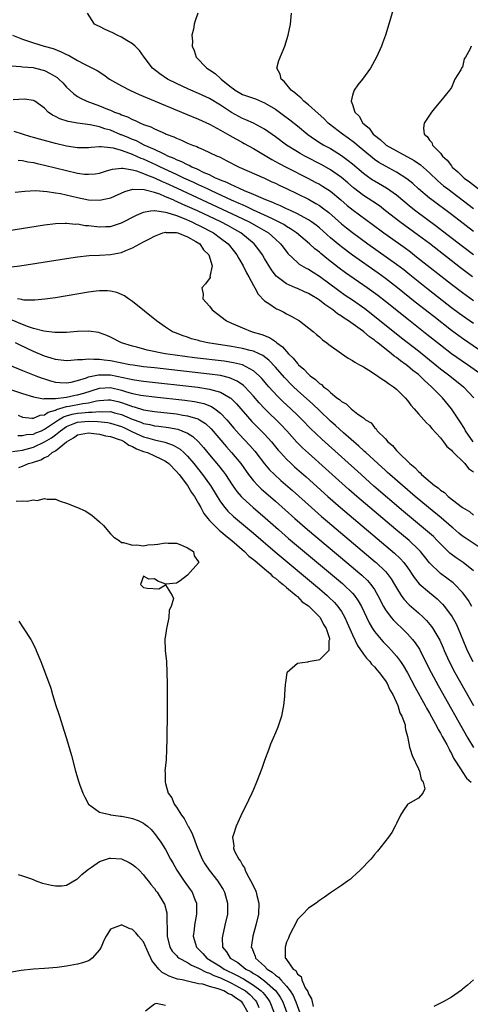
# Model space of a CAD drawing. Units: inches. Extents: x 2625000 to 2628000, y 1494000 to 1497000.
# Drawn here: x 2626518 to 2626600, y 1494855 to 1495034 of the extents above; entities that cross this region are included whole.
import ezdxf

# ---------------------------------------------------------------- set-up
doc = ezdxf.new("R2010")
doc.units = ezdxf.units.IN
doc.header["$MEASUREMENT"] = 0
doc.layers.add('LD26251494_2ft', color=36, linetype='Continuous')

msp = doc.modelspace()

# ---------------------------------------------------------------- linework, layer by layer
at = {"layer": 'LD26251494_2ft'}
for points, elevation in [([(2626586.73, 1495036.73), (2626585.6, 1495033), (2626584.99, 1495031), (2626584.47, 1495029.53), (2626584.3, 1495029), (2626583.39, 1495027), (2626582.28, 1495025), (2626580.86, 1495023), (2626580.01, 1495021.99), (2626579.33, 1495021), (2626579, 1495020.1), (2626578.77, 1495019), (2626579, 1495018.36), (2626579.42, 1495017), (2626580.24, 1495016.24), (2626580.87, 1495015), (2626582.05, 1495014.05), (2626582.77, 1495013), (2626583, 1495012.8), (2626584.04, 1495012.04), (2626585, 1495011.12), (2626585.16, 1495011), (2626587, 1495009.94), (2626590.2, 1495008.2), (2626591.39, 1495007.39), (2626593, 1495005.95), (2626594.51, 1495004.51), (2626595.59, 1495003.59), (2626596.33, 1495003), (2626601, 1494999.47)], 7992), ([(2626600.85, 1494987), (2626598.64, 1494988.64), (2626593, 1494993.07), (2626591, 1494994.56), (2626587.63, 1494997), (2626585.04, 1494999.04), (2626583.91, 1494999.91), (2626582.72, 1495000.72), (2626581, 1495001.82), (2626579.21, 1495003.21), (2626578.14, 1495004.14), (2626577, 1495005.1), (2626575, 1495006.51), (2626573.41, 1495007.41), (2626570.35, 1495009), (2626569.48, 1495009.48), (2626569, 1495009.78), (2626567.03, 1495011), (2626565, 1495012.51), (2626563, 1495013.91), (2626561, 1495014.99), (2626559.62, 1495015.62), (2626559, 1495015.86), (2626557, 1495016.94), (2626555, 1495018.27), (2626553, 1495019.47), (2626551, 1495020.41), (2626549.18, 1495021.18), (2626547, 1495022.2), (2626545.37, 1495023), (2626543.96, 1495023.96), (2626542.64, 1495025), (2626541.09, 1495027), (2626540.24, 1495028.24), (2626539.49, 1495029), (2626539, 1495029.43), (2626537.98, 1495030.02), (2626537, 1495030.65), (2626536.18, 1495031), (2626535.41, 1495031.41), (2626535, 1495031.61), (2626534.05, 1495032.05), (2626533, 1495032.58), (2626532.7, 1495032.7), (2626532.09, 1495033), (2626530.83, 1495035)], 7998), ([(2626550.86, 1495035), (2626550.38, 1495033.62), (2626550.22, 1495033), (2626550.07, 1495032.07), (2626549.76, 1495031), (2626549.91, 1495029.91), (2626549.85, 1495029), (2626550.21, 1495028.21), (2626550.58, 1495027), (2626552.5, 1495025), (2626553, 1495024.7), (2626554.02, 1495024.02), (2626555.06, 1495023.06), (2626555.11, 1495023), (2626557, 1495021.46), (2626557.28, 1495021.28), (2626557.66, 1495021), (2626559, 1495020.23), (2626559.93, 1495019.93), (2626561.39, 1495019.39), (2626563, 1495018.71), (2626565, 1495017.51), (2626566.46, 1495016.46), (2626567.61, 1495015.61), (2626569, 1495014.49), (2626570.91, 1495012.91), (2626572.08, 1495012.08), (2626573.31, 1495011.31), (2626573.82, 1495011), (2626575, 1495010.35), (2626577, 1495009.12), (2626578.21, 1495008.21), (2626579, 1495007.58), (2626581, 1495005.87), (2626581.49, 1495005.49), (2626582.67, 1495004.67), (2626583, 1495004.46), (2626585.19, 1495003.19), (2626587, 1495001.91), (2626589.67, 1494999.67), (2626590.53, 1494999), (2626594.26, 1494996.26), (2626595.4, 1494995.4), (2626599, 1494992.58), (2626601, 1494991.07)], 7996), ([(2626601, 1494995.27), (2626597, 1494998.34), (2626593.43, 1495001), (2626593, 1495001.34), (2626591.04, 1495003), (2626589.98, 1495003.98), (2626588.88, 1495004.88), (2626587, 1495006.04), (2626585, 1495007.13), (2626583.83, 1495007.83), (2626583, 1495008.4), (2626582.66, 1495008.66), (2626579.83, 1495011), (2626579.39, 1495011.39), (2626578.25, 1495012.25), (2626577.17, 1495013), (2626574.82, 1495014.82), (2626574.61, 1495015), (2626573.81, 1495015.81), (2626572.77, 1495016.77), (2626571, 1495018.33), (2626570.14, 1495019), (2626569.61, 1495019.61), (2626569, 1495020.06), (2626568.52, 1495020.52), (2626567.84, 1495021), (2626566.58, 1495022.58), (2626566.01, 1495023), (2626565.88, 1495023.88), (2626565.27, 1495025), (2626565.6, 1495026.4), (2626566.68, 1495029), (2626567.33, 1495031), (2626567.73, 1495033), (2626567.91, 1495035)], 7994), ([(2626517.15, 1495031), (2626519, 1495030.27), (2626521, 1495029.58), (2626522.95, 1495029), (2626524.56, 1495028.56), (2626526, 1495028), (2626527, 1495027.47), (2626527.34, 1495027.34), (2626529, 1495026.41), (2626530.27, 1495025.73), (2626531, 1495025.39), (2626532.55, 1495024.55), (2626533.76, 1495023.76), (2626534.84, 1495023), (2626537, 1495021.8), (2626538.51, 1495021), (2626540.22, 1495020.22), (2626547.88, 1495017), (2626548.66, 1495016.66), (2626551, 1495015.69), (2626553, 1495014.79), (2626555, 1495013.73), (2626556.71, 1495012.71), (2626559, 1495011.46), (2626559.31, 1495011.31), (2626561, 1495010.36), (2626564.36, 1495008.36), (2626565, 1495008.02), (2626565.65, 1495007.65), (2626566.96, 1495006.96), (2626571, 1495004.9), (2626572.25, 1495004.25), (2626573, 1495003.85), (2626573.53, 1495003.53), (2626575, 1495002.58), (2626576.91, 1495001), (2626578.02, 1495000.02), (2626579.12, 1494999.12), (2626581.46, 1494997.46), (2626582.61, 1494996.61), (2626584.73, 1494995), (2626588.38, 1494992.38), (2626589.54, 1494991.54), (2626590.68, 1494990.68), (2626597, 1494985.69), (2626599, 1494984.15), (2626599.67, 1494983.67), (2626601, 1494982.72)], 8000), ([(2626600.57, 1495029), (2626600.37, 1495028.37), (2626599.55, 1495027), (2626599.33, 1495026.67), (2626599, 1495025.2), (2626598.9, 1495025.1), (2626598.72, 1495024.72), (2626597.64, 1495023), (2626597, 1495021.5), (2626596.63, 1495021), (2626595.06, 1495019.06), (2626594.12, 1495017.88), (2626593.37, 1495017), (2626593, 1495016.47), (2626592.05, 1495015), (2626591.94, 1495014.06), (2626592.05, 1495013), (2626592.58, 1495012.58), (2626593, 1495011.91), (2626593.45, 1495011.45), (2626593.57, 1495011), (2626595, 1495009.53), (2626595.39, 1495009), (2626596.24, 1495008.24), (2626597, 1495007.19), (2626597.1, 1495007.1), (2626597.15, 1495007), (2626598.15, 1495006.15), (2626599.34, 1495005), (2626600.29, 1495004.29), (2626601.91, 1495003)], 7990), ([(2626517, 1495025.41), (2626518.68, 1495025.32), (2626519, 1495025.26), (2626520.9, 1495025.1), (2626521.33, 1495025), (2626523, 1495024.56), (2626524.05, 1495024.05), (2626525.28, 1495023.28), (2626525.59, 1495023), (2626526.31, 1495022.31), (2626527, 1495021.55), (2626527.61, 1495021), (2626528.31, 1495020.31), (2626529, 1495019.84), (2626529.53, 1495019.53), (2626530.66, 1495019), (2626533, 1495018.16), (2626534.47, 1495017.53), (2626535, 1495017.33), (2626535.74, 1495017), (2626536.68, 1495016.68), (2626537, 1495016.51), (2626538.11, 1495016.11), (2626539, 1495015.64), (2626539.47, 1495015.47), (2626540.43, 1495015), (2626541, 1495014.77), (2626542.31, 1495014.31), (2626543, 1495013.94), (2626544.92, 1495013.08), (2626545.12, 1495013), (2626546.51, 1495012.51), (2626547, 1495012.25), (2626547.9, 1495011.9), (2626549, 1495011.37), (2626549.88, 1495011), (2626550.71, 1495010.71), (2626551, 1495010.55), (2626551.83, 1495010.17), (2626553, 1495009.67), (2626554.4, 1495009), (2626554.83, 1495008.83), (2626556.15, 1495008.15), (2626557, 1495007.7), (2626557.45, 1495007.45), (2626558.38, 1495007), (2626563, 1495004.95), (2626564.33, 1495004.33), (2626565, 1495004.05), (2626565.7, 1495003.7), (2626567, 1495003.11), (2626569, 1495002.14), (2626571, 1495001.14), (2626572.37, 1495000.37), (2626573, 1494999.98), (2626573.58, 1494999.58), (2626574.7, 1494998.7), (2626577, 1494996.65), (2626577.91, 1494995.91), (2626579, 1494995.07), (2626581.83, 1494993), (2626587, 1494989.3), (2626588.32, 1494988.32), (2626589.44, 1494987.44), (2626592.78, 1494984.78), (2626597, 1494981.45), (2626598.4, 1494980.4), (2626599, 1494979.96), (2626601, 1494978.57)], 8002), ([(2626606.01, 1494971), (2626599, 1494975.78), (2626597, 1494977.22), (2626593.78, 1494979.78), (2626590.42, 1494982.42), (2626587.19, 1494985), (2626585, 1494986.68), (2626583.66, 1494987.66), (2626579, 1494990.95), (2626577, 1494992.45), (2626576.69, 1494992.69), (2626575, 1494994.13), (2626573, 1494995.92), (2626572.4, 1494996.4), (2626571.57, 1494997), (2626571, 1494997.38), (2626570.2, 1494997.8), (2626569, 1494998.47), (2626567.87, 1494999), (2626567.29, 1494999.29), (2626567, 1494999.41), (2626565.94, 1494999.94), (2626565, 1495000.3), (2626564.54, 1495000.54), (2626563.26, 1495001), (2626562.81, 1495001.19), (2626561, 1495002.01), (2626559.34, 1495002.66), (2626558.56, 1495003), (2626557.54, 1495003.54), (2626557, 1495003.73), (2626556.17, 1495004.17), (2626555, 1495004.61), (2626554.74, 1495004.74), (2626554.11, 1495005), (2626553, 1495005.55), (2626552.04, 1495005.96), (2626550.65, 1495006.65), (2626549.79, 1495007), (2626549.29, 1495007.29), (2626549, 1495007.39), (2626547.97, 1495007.97), (2626547, 1495008.32), (2626546.56, 1495008.56), (2626545.45, 1495009), (2626545, 1495009.22), (2626544.61, 1495009.39), (2626543, 1495010.18), (2626541.12, 1495011), (2626539.74, 1495011.74), (2626539, 1495012.01), (2626538.32, 1495012.32), (2626537, 1495012.86), (2626536.89, 1495012.89), (2626535, 1495013.69), (2626533.97, 1495013.97), (2626533, 1495014.31), (2626531.32, 1495014.68), (2626529, 1495014.97), (2626527.27, 1495015.27), (2626525.75, 1495015.75), (2626525, 1495016.17), (2626524.43, 1495016.43), (2626523.65, 1495017), (2626523, 1495017.7), (2626521.23, 1495019), (2626521, 1495019.13), (2626519.33, 1495019.33), (2626517.26, 1495019.26)], 8004), ([(2626602.75, 1494969), (2626599.92, 1494971), (2626597, 1494973.02), (2626595, 1494974.54), (2626592.54, 1494976.54), (2626589.17, 1494979.17), (2626585, 1494982.51), (2626583.6, 1494983.6), (2626581.69, 1494985), (2626577.76, 1494987.76), (2626576.61, 1494988.61), (2626574.36, 1494990.36), (2626573.26, 1494991.26), (2626573, 1494991.5), (2626572.13, 1494992.13), (2626571.18, 1494993), (2626568.83, 1494995), (2626567.76, 1494995.76), (2626567, 1494996.18), (2626566.51, 1494996.51), (2626565.21, 1494997.21), (2626564.46, 1494997.54), (2626563, 1494998.25), (2626561, 1494999.17), (2626559.77, 1494999.77), (2626559, 1495000.09), (2626558.38, 1495000.38), (2626557, 1495000.98), (2626553.34, 1495002.66), (2626552.61, 1495003), (2626551.54, 1495003.54), (2626551, 1495003.77), (2626550.17, 1495004.17), (2626548.35, 1495005), (2626547, 1495005.64), (2626544.08, 1495007), (2626543.36, 1495007.36), (2626541, 1495008.42), (2626540.57, 1495008.57), (2626539, 1495009.28), (2626538.53, 1495009.47), (2626537, 1495010.01), (2626535.56, 1495010.44), (2626535, 1495010.52), (2626533.31, 1495010.69), (2626533, 1495010.65), (2626531.45, 1495010.55), (2626531, 1495010.47), (2626530.48, 1495010.48), (2626529, 1495010.47), (2626527, 1495010.81), (2626525, 1495011.29), (2626522.06, 1495012.06), (2626521, 1495012.38), (2626520.51, 1495012.51), (2626517.47, 1495013.47)], 8006), ([(2626518.23, 1495008.23), (2626519, 1495008.19), (2626519.96, 1495007.96), (2626521, 1495007.81), (2626521.64, 1495007.64), (2626523, 1495007.35), (2626527, 1495006.34), (2626529, 1495005.89), (2626530.28, 1495005.72), (2626531, 1495005.67), (2626532.22, 1495005.78), (2626533, 1495005.91), (2626534.28, 1495006.28), (2626535.37, 1495006.63), (2626537, 1495006.77), (2626537.22, 1495006.78), (2626539, 1495006.46), (2626539.71, 1495006.29), (2626541, 1495005.83), (2626541.56, 1495005.56), (2626543, 1495005.03), (2626544.37, 1495004.37), (2626545, 1495004.12), (2626547.14, 1495003.14), (2626552.58, 1495000.58), (2626558.05, 1494998.05), (2626560.24, 1494997), (2626562.02, 1494996.02), (2626563.28, 1494995.28), (2626563.72, 1494995), (2626565, 1494993.86), (2626565.92, 1494993), (2626566.38, 1494992.38), (2626567.25, 1494991.25), (2626569, 1494989.61), (2626569.33, 1494989.33), (2626570.59, 1494988.59), (2626571, 1494988.4), (2626571.84, 1494987.84), (2626573, 1494987.12), (2626576.51, 1494984.51), (2626577.69, 1494983.69), (2626579, 1494982.82), (2626581.23, 1494981.23), (2626583, 1494979.87), (2626587.92, 1494975.92), (2626591, 1494973.54), (2626595, 1494970.28), (2626596.72, 1494969), (2626599.22, 1494967), (2626601.11, 1494965)], 8008), ([(2626600.98, 1494956.98), (2626599.58, 1494959), (2626599.37, 1494959.37), (2626598.6, 1494960.6), (2626597, 1494962.98), (2626595.39, 1494965), (2626593.41, 1494967), (2626592.11, 1494968.11), (2626591.24, 1494969), (2626591, 1494969.2), (2626589.98, 1494969.98), (2626589, 1494970.8), (2626588.75, 1494971), (2626587.72, 1494971.72), (2626587, 1494972.31), (2626586.58, 1494972.58), (2626586.12, 1494973), (2626583.61, 1494975), (2626583.26, 1494975.26), (2626583, 1494975.48), (2626582.09, 1494976.09), (2626581.07, 1494977), (2626580.8, 1494977.2), (2626578.3, 1494979), (2626577.5, 1494979.5), (2626577, 1494979.87), (2626576.29, 1494980.29), (2626575.42, 1494981), (2626573.97, 1494981.97), (2626573, 1494982.75), (2626572.63, 1494983), (2626571.61, 1494983.61), (2626571, 1494983.99), (2626570.29, 1494984.29), (2626569, 1494984.86), (2626568.65, 1494985), (2626567, 1494985.72), (2626565.29, 1494987), (2626565.14, 1494987.14), (2626564.27, 1494988.27), (2626563, 1494990.35), (2626562.63, 1494991), (2626561.95, 1494991.95), (2626561.15, 1494993), (2626558.71, 1494995), (2626557.62, 1494995.62), (2626556.33, 1494996.33), (2626555.05, 1494997), (2626550.81, 1494999), (2626549, 1494999.84), (2626548.18, 1495000.18), (2626547, 1495000.75), (2626546.81, 1495000.81), (2626546.41, 1495001), (2626545, 1495001.6), (2626543.97, 1495002.03), (2626543, 1495002.34), (2626541.14, 1495002.86), (2626539.08, 1495002.92), (2626539, 1495002.9), (2626537.52, 1495002.48), (2626535, 1495001.35), (2626534.73, 1495001.27), (2626533, 1495000.89), (2626531, 1495000.99), (2626529, 1495001.39), (2626525.91, 1495002.09), (2626525, 1495002.25), (2626523.5, 1495002.5), (2626521.35, 1495002.65), (2626519.43, 1495002.57), (2626517.64, 1495002.36)], 8010), ([(2626515, 1494995.21), (2626523, 1494996.47), (2626525, 1494996.71), (2626526.76, 1494996.76), (2626527, 1494996.78), (2626528.62, 1494996.62), (2626529, 1494996.63), (2626530.38, 1494996.38), (2626531, 1494996.33), (2626533, 1494996.09), (2626534.17, 1494996.17), (2626535, 1494996.19), (2626537, 1494996.83), (2626539.75, 1494998.25), (2626541, 1494998.78), (2626542.25, 1494999), (2626543, 1494999.09), (2626543.07, 1494999.07), (2626545, 1494998.8), (2626545.25, 1494998.75), (2626547, 1494998.15), (2626548.37, 1494997.63), (2626549.79, 1494997), (2626550.59, 1494996.59), (2626551, 1494996.41), (2626553.7, 1494995), (2626555, 1494994.06), (2626556.39, 1494993), (2626557.56, 1494991.56), (2626558, 1494991), (2626558.35, 1494990.35), (2626559.15, 1494989), (2626559.74, 1494987.74), (2626560.17, 1494987), (2626561, 1494985.43), (2626561.25, 1494985), (2626561.84, 1494983.84), (2626563, 1494982.67), (2626563.98, 1494982.02), (2626565, 1494981.28), (2626565.18, 1494981.18), (2626565.65, 1494981), (2626566.55, 1494980.55), (2626567, 1494980.3), (2626567.86, 1494979.86), (2626569.36, 1494979), (2626571.89, 1494977), (2626572.49, 1494976.49), (2626573, 1494976.09), (2626573.55, 1494975.55), (2626574.32, 1494975), (2626574.69, 1494974.69), (2626577, 1494973.03), (2626578.23, 1494972.23), (2626579, 1494971.77), (2626579.45, 1494971.45), (2626580.31, 1494971), (2626581, 1494970.6), (2626581.99, 1494970.01), (2626583, 1494969.36), (2626584.39, 1494968.39), (2626585, 1494968.03), (2626585.57, 1494967.57), (2626586.44, 1494967), (2626587, 1494966.55), (2626588.57, 1494965), (2626589, 1494964.48), (2626589.62, 1494963.62), (2626590.2, 1494963), (2626591, 1494962.07), (2626591.98, 1494961), (2626592.45, 1494960.45), (2626593, 1494959.97), (2626593.42, 1494959.42), (2626595, 1494957.68), (2626595.54, 1494957), (2626596.14, 1494956.14), (2626597, 1494955.47), (2626597.2, 1494955.2), (2626599.46, 1494953), (2626600.13, 1494952.13), (2626601, 1494951.53)], 8012), ([(2626517, 1494988.8), (2626518.48, 1494989), (2626527, 1494990.37), (2626529, 1494990.68), (2626531.1, 1494990.9), (2626533, 1494990.97), (2626535, 1494991.07), (2626537, 1494991.45), (2626537.8, 1494991.8), (2626539, 1494992.26), (2626540.31, 1494993), (2626541, 1494993.37), (2626542.09, 1494993.91), (2626543, 1494994.42), (2626544.52, 1494995), (2626545, 1494995.12), (2626545.1, 1494995.1), (2626547, 1494995.08), (2626547.27, 1494995), (2626549, 1494994.32), (2626550.53, 1494993.47), (2626551.27, 1494993), (2626551.93, 1494991.93), (2626552.91, 1494991), (2626553.48, 1494989), (2626553.09, 1494987.09), (2626553.12, 1494987), (2626553.1, 1494986.9), (2626552.25, 1494985.75), (2626551.59, 1494985), (2626551.83, 1494983.83), (2626551.81, 1494983), (2626553, 1494981.64), (2626553.49, 1494981), (2626556.1, 1494979), (2626557, 1494978.58), (2626557.71, 1494978.29), (2626559, 1494977.72), (2626560.79, 1494977), (2626562.5, 1494976.5), (2626563.94, 1494975.94), (2626565, 1494975.21), (2626565.13, 1494975.13), (2626565.26, 1494975), (2626566.27, 1494974.27), (2626567, 1494973.42), (2626567.4, 1494973), (2626568.22, 1494972.22), (2626569, 1494971.21), (2626569.12, 1494971.12), (2626569.21, 1494971), (2626570.18, 1494970.18), (2626571, 1494969.27), (2626571.32, 1494969), (2626572.31, 1494968.31), (2626573, 1494967.61), (2626573.39, 1494967.39), (2626573.75, 1494967), (2626574.49, 1494966.49), (2626575, 1494965.94), (2626576.15, 1494965), (2626576.65, 1494964.65), (2626577, 1494964.29), (2626577.86, 1494963.86), (2626578.74, 1494963), (2626579.97, 1494962.03), (2626581, 1494961.32), (2626581.4, 1494961), (2626582.41, 1494960.41), (2626583, 1494959.57), (2626583.31, 1494959.31), (2626583.51, 1494959), (2626585, 1494957.51), (2626585.43, 1494957), (2626586.31, 1494956.31), (2626587, 1494955.41), (2626587.22, 1494955.22), (2626587.37, 1494955), (2626589.41, 1494953), (2626590.32, 1494952.32), (2626591, 1494951.55), (2626591.33, 1494951.33), (2626591.59, 1494951), (2626593.93, 1494949), (2626594.57, 1494948.57), (2626595, 1494948.15), (2626595.74, 1494947.74), (2626596.44, 1494947), (2626599, 1494944.99), (2626600.28, 1494944.28), (2626601, 1494943.63)], 8014), ([(2626602.43, 1494937.57), (2626600.21, 1494939), (2626599.48, 1494939.48), (2626599, 1494939.81), (2626598.34, 1494940.34), (2626597.29, 1494941.29), (2626597, 1494941.52), (2626595.14, 1494943.14), (2626592.83, 1494945), (2626590.42, 1494947), (2626588.09, 1494949), (2626585.81, 1494951), (2626585.39, 1494951.39), (2626585, 1494951.73), (2626583.59, 1494953), (2626581.41, 1494955), (2626581.2, 1494955.2), (2626581, 1494955.37), (2626580.16, 1494956.16), (2626577.4, 1494958.6), (2626575.93, 1494959.93), (2626575, 1494960.76), (2626573, 1494962.66), (2626571.82, 1494963.82), (2626569, 1494966.32), (2626568.27, 1494967), (2626567.63, 1494967.63), (2626567, 1494968.3), (2626566.66, 1494968.66), (2626565, 1494970.57), (2626563.81, 1494971.81), (2626562.68, 1494972.68), (2626562.01, 1494973), (2626561, 1494973.45), (2626560.42, 1494973.58), (2626559, 1494973.97), (2626557, 1494974.31), (2626552.67, 1494975), (2626551.32, 1494975.32), (2626551, 1494975.42), (2626549.75, 1494975.75), (2626549, 1494976.01), (2626548.24, 1494976.24), (2626546.79, 1494976.79), (2626546.3, 1494977), (2626545, 1494977.85), (2626543.35, 1494979), (2626539, 1494982.5), (2626538.28, 1494983), (2626537.55, 1494983.55), (2626537, 1494983.82), (2626536.16, 1494984.16), (2626535, 1494984.42), (2626534.46, 1494984.46), (2626533, 1494984.44), (2626532.38, 1494984.38), (2626531, 1494984.19), (2626525, 1494983.21), (2626523.08, 1494982.92), (2626521.25, 1494982.75), (2626519.21, 1494982.79), (2626519, 1494982.82), (2626518.87, 1494982.87), (2626518.1, 1494983)], 8016), ([(2626601, 1494933.51), (2626599.14, 1494935), (2626597.85, 1494935.85), (2626596.7, 1494936.7), (2626595, 1494938.38), (2626594.44, 1494939), (2626593.72, 1494939.72), (2626592.67, 1494940.67), (2626588.3, 1494944.3), (2626582.91, 1494948.91), (2626580.56, 1494951), (2626577, 1494954.25), (2626573.43, 1494957.43), (2626571.38, 1494959.38), (2626569.85, 1494961), (2626569, 1494961.83), (2626567.77, 1494963), (2626566.32, 1494964.32), (2626565.32, 1494965.32), (2626563.81, 1494967), (2626562.5, 1494968.5), (2626562.01, 1494969), (2626561, 1494969.88), (2626559, 1494970.97), (2626557.38, 1494971.38), (2626555.65, 1494971.65), (2626550.28, 1494972.28), (2626546.74, 1494972.74), (2626544.94, 1494973), (2626541.67, 1494973.67), (2626539.81, 1494974.19), (2626539, 1494974.38), (2626536.98, 1494975), (2626535, 1494976.05), (2626534.34, 1494976.34), (2626533, 1494976.84), (2626532.87, 1494976.87), (2626531, 1494977.13), (2626529, 1494977.03), (2626527, 1494976.86), (2626526.87, 1494976.87), (2626525, 1494976.85), (2626524.88, 1494976.88), (2626522.89, 1494977.11), (2626521, 1494977.63), (2626520.1, 1494977.9), (2626519, 1494978.32), (2626517.11, 1494979.11)], 8018), ([(2626600.74, 1494927), (2626600.09, 1494928.09), (2626599.45, 1494929), (2626599, 1494929.56), (2626597.65, 1494931), (2626597.32, 1494931.32), (2626596.18, 1494932.18), (2626595, 1494933.02), (2626593, 1494934.94), (2626592.1, 1494936.1), (2626591.37, 1494937), (2626591, 1494937.39), (2626589.3, 1494939), (2626586.88, 1494941), (2626579.81, 1494947), (2626578.32, 1494948.32), (2626574.12, 1494952.12), (2626571, 1494954.9), (2626569.9, 1494955.9), (2626568.9, 1494956.9), (2626567.05, 1494959), (2626566.05, 1494960.05), (2626563.01, 1494963.01), (2626562.06, 1494964.06), (2626561, 1494965.29), (2626559.41, 1494967), (2626559.2, 1494967.2), (2626558.03, 1494968.03), (2626556.63, 1494968.63), (2626555, 1494969.02), (2626553, 1494969.3), (2626543, 1494970.42), (2626541, 1494970.65), (2626539.1, 1494970.9), (2626538.54, 1494971), (2626535, 1494971.71), (2626533.84, 1494971.84), (2626533, 1494971.98), (2626531.95, 1494971.95), (2626531, 1494972.05), (2626529.9, 1494971.9), (2626529, 1494971.89), (2626527.77, 1494971.77), (2626527, 1494971.74), (2626525, 1494971.95), (2626524.21, 1494972.21), (2626523, 1494972.57), (2626521, 1494973.43), (2626518.56, 1494974.56), (2626517.74, 1494975)], 8020), ([(2626516.48, 1494971), (2626519, 1494969.97), (2626521.42, 1494969), (2626522.57, 1494968.57), (2626523, 1494968.43), (2626524.1, 1494968.1), (2626525, 1494967.86), (2626525.78, 1494967.78), (2626527, 1494967.72), (2626527.86, 1494967.86), (2626529, 1494968.11), (2626530.63, 1494968.63), (2626531, 1494968.78), (2626532.81, 1494969.19), (2626535, 1494969.14), (2626538.45, 1494968.45), (2626539, 1494968.3), (2626540.14, 1494968.14), (2626541, 1494967.99), (2626550.9, 1494966.9), (2626553, 1494966.58), (2626553.64, 1494966.36), (2626555, 1494966.01), (2626556.75, 1494965), (2626556.9, 1494964.9), (2626557.91, 1494963.91), (2626560.7, 1494960.7), (2626563, 1494958.36), (2626564.25, 1494957), (2626565.48, 1494955.48), (2626565.89, 1494955), (2626567, 1494953.81), (2626567.85, 1494953), (2626568.45, 1494952.45), (2626570.58, 1494950.58), (2626574.55, 1494947), (2626576.82, 1494945), (2626586.68, 1494936.68), (2626587.71, 1494935.71), (2626588.35, 1494935), (2626589, 1494934.11), (2626589.46, 1494933.46), (2626589.77, 1494933), (2626590.25, 1494932.25), (2626591.13, 1494931.13), (2626593, 1494929.52), (2626593.67, 1494929), (2626594.4, 1494928.4), (2626595.41, 1494927.41), (2626595.75, 1494927), (2626597.14, 1494925.14), (2626597.86, 1494923.86), (2626598.24, 1494923), (2626599.61, 1494919.61), (2626599.89, 1494919), (2626600.91, 1494917)], 8022), ([(2626517, 1494966.46), (2626519, 1494965.77), (2626521, 1494965.17), (2626522.82, 1494964.82), (2626523, 1494964.84), (2626524.84, 1494964.84), (2626525, 1494964.88), (2626527, 1494965.12), (2626528.55, 1494965.45), (2626529, 1494965.52), (2626530.16, 1494965.84), (2626533, 1494966.73), (2626535, 1494966.84), (2626537, 1494966.39), (2626537.9, 1494966.1), (2626539, 1494965.8), (2626540.53, 1494965.47), (2626541, 1494965.39), (2626543, 1494965.14), (2626548.53, 1494964.53), (2626550.3, 1494964.3), (2626551.95, 1494963.95), (2626553.39, 1494963.39), (2626553.98, 1494963), (2626555, 1494962.21), (2626556.14, 1494961), (2626557.45, 1494959.45), (2626558.38, 1494958.38), (2626560.33, 1494956.33), (2626561.26, 1494955.26), (2626562.98, 1494952.98), (2626563.9, 1494951.9), (2626564.8, 1494951), (2626565.96, 1494949.96), (2626568.1, 1494948.1), (2626571.54, 1494945), (2626573.38, 1494943.38), (2626574.46, 1494942.46), (2626583.15, 1494935.15), (2626583.32, 1494935), (2626585, 1494933.38), (2626585.34, 1494933), (2626586.05, 1494932.05), (2626586.67, 1494931), (2626587, 1494930.4), (2626587.87, 1494929), (2626588.33, 1494928.33), (2626589.32, 1494927.32), (2626591, 1494925.87), (2626591.93, 1494925), (2626592.46, 1494924.46), (2626593.36, 1494923.36), (2626593.61, 1494923), (2626594.87, 1494920.87), (2626595.49, 1494919.49), (2626595.68, 1494919), (2626596.59, 1494917), (2626597.64, 1494915), (2626601, 1494909)], 8024), ([(2626518.2, 1494961.8), (2626519, 1494961.49), (2626520.69, 1494961.31), (2626521, 1494961.25), (2626522.2, 1494961.8), (2626523, 1494961.87), (2626523.64, 1494962.36), (2626525, 1494962.74), (2626525.16, 1494962.84), (2626527, 1494963.39), (2626527.46, 1494963.46), (2626529.96, 1494963.96), (2626531, 1494964.09), (2626532.42, 1494964.42), (2626533, 1494964.49), (2626534.6, 1494964.6), (2626535, 1494964.6), (2626536.3, 1494964.3), (2626537, 1494964.12), (2626537.85, 1494963.85), (2626539, 1494963.38), (2626539.32, 1494963.32), (2626541, 1494962.82), (2626543, 1494962.51), (2626547, 1494962.05), (2626548.16, 1494961.84), (2626549, 1494961.73), (2626550.87, 1494961.13), (2626551, 1494961.1), (2626551.18, 1494961), (2626552.29, 1494960.29), (2626553.31, 1494959.31), (2626556.07, 1494956.07), (2626557.03, 1494955), (2626558.7, 1494953), (2626560.1, 1494951), (2626561, 1494949.85), (2626561.78, 1494949), (2626562.4, 1494948.4), (2626565, 1494946.15), (2626568.54, 1494943), (2626570.84, 1494941), (2626577.99, 1494935), (2626580.35, 1494933), (2626580.69, 1494932.69), (2626581.72, 1494931.72), (2626582.34, 1494931), (2626583, 1494930.06), (2626583.64, 1494929), (2626584.65, 1494927), (2626585, 1494926.4), (2626586.04, 1494925), (2626586.48, 1494924.48), (2626587, 1494923.97), (2626588.03, 1494923), (2626589, 1494922.03), (2626589.91, 1494921), (2626590.4, 1494920.4), (2626591.2, 1494919.2), (2626592.31, 1494917), (2626593.29, 1494915), (2626594.59, 1494912.59), (2626600, 1494903), (2626601, 1494901.32)], 8026), ([(2626518.15, 1494958.15), (2626519, 1494958.12), (2626519.69, 1494958.31), (2626521, 1494958.39), (2626521.42, 1494958.58), (2626522.43, 1494959), (2626523, 1494959.26), (2626525.54, 1494961), (2626526.45, 1494961.55), (2626527, 1494961.72), (2626528, 1494962), (2626529, 1494962.19), (2626529.76, 1494962.24), (2626531, 1494962.37), (2626531.64, 1494962.36), (2626533, 1494962.51), (2626533.54, 1494962.46), (2626535, 1494962.47), (2626535.75, 1494962.25), (2626537, 1494961.92), (2626538.91, 1494961.09), (2626540.54, 1494960.54), (2626541, 1494960.33), (2626542.13, 1494960.13), (2626543, 1494959.91), (2626543.81, 1494959.81), (2626545.57, 1494959.57), (2626547.25, 1494959.25), (2626547.96, 1494959), (2626549, 1494958.57), (2626549.97, 1494957.97), (2626551.01, 1494957), (2626551.93, 1494955.93), (2626553, 1494954.63), (2626554.66, 1494952.66), (2626555.54, 1494951.54), (2626555.93, 1494951), (2626557.13, 1494949.13), (2626557.95, 1494947.95), (2626558.77, 1494947), (2626559, 1494946.75), (2626560.93, 1494945), (2626563.13, 1494943.13), (2626565.54, 1494941), (2626567.4, 1494939.4), (2626577.17, 1494931.17), (2626577.37, 1494931), (2626579, 1494929.4), (2626579.35, 1494929), (2626580.04, 1494928.04), (2626580.62, 1494927), (2626582.02, 1494924.02), (2626582.63, 1494923), (2626583, 1494922.45), (2626584.23, 1494921), (2626584.59, 1494920.59), (2626585.58, 1494919.58), (2626586.12, 1494919), (2626587, 1494917.98), (2626587.73, 1494917), (2626588.24, 1494916.24), (2626589, 1494914.9), (2626590.34, 1494912.34), (2626592.2, 1494909), (2626592.47, 1494908.47), (2626593, 1494907.58), (2626593.73, 1494906.27), (2626594.42, 1494905), (2626594.6, 1494904.6), (2626595, 1494903.94), (2626595.32, 1494903.32), (2626596.15, 1494901.85), (2626596.59, 1494901), (2626596.71, 1494900.71), (2626597, 1494900.24), (2626597.41, 1494899.41), (2626598.75, 1494897.25), (2626598.93, 1494896.93), (2626599.75, 1494895.75), (2626600.61, 1494895)], 8028), ([(2626517.19, 1494955.19), (2626519, 1494955.48), (2626519.63, 1494955.63), (2626521, 1494956.03), (2626523, 1494956.95), (2626524.29, 1494957.71), (2626525, 1494958.26), (2626525.9, 1494959), (2626527, 1494959.77), (2626528.23, 1494960.23), (2626529, 1494960.55), (2626531, 1494960.71), (2626532.66, 1494960.66), (2626534.48, 1494960.48), (2626535, 1494960.39), (2626537, 1494959.75), (2626537.52, 1494959.52), (2626539, 1494958.77), (2626541, 1494957.88), (2626541.71, 1494957.71), (2626543, 1494957.31), (2626544.9, 1494956.9), (2626546.39, 1494956.39), (2626547.65, 1494955.65), (2626548.36, 1494955), (2626549, 1494954.34), (2626550.14, 1494953), (2626551.74, 1494951), (2626553, 1494949.25), (2626553.18, 1494949), (2626554.39, 1494947), (2626555, 1494946.06), (2626555.8, 1494945), (2626556.36, 1494944.36), (2626557.39, 1494943.39), (2626561, 1494940.34), (2626564.94, 1494936.94), (2626573, 1494930.19), (2626574.39, 1494929), (2626574.71, 1494928.71), (2626575.73, 1494927.73), (2626576.35, 1494927), (2626577, 1494926.06), (2626577.61, 1494925), (2626578.05, 1494924.05), (2626579, 1494921.84), (2626579.9, 1494919.9), (2626581, 1494918.34), (2626581.57, 1494917.57), (2626582.14, 1494917), (2626582.49, 1494916.49), (2626583, 1494916.03), (2626583.46, 1494915.46), (2626583.87, 1494915), (2626585, 1494913.47), (2626585.3, 1494913), (2626585.81, 1494911.81), (2626586.33, 1494911), (2626587.27, 1494909), (2626587.61, 1494907.61), (2626587.99, 1494907), (2626588.57, 1494905.43), (2626588.62, 1494905), (2626588.63, 1494904.63), (2626589, 1494903.35), (2626589.05, 1494903.05), (2626589.07, 1494903), (2626589.36, 1494901.36), (2626589.51, 1494901), (2626589.84, 1494899.84), (2626591, 1494897.43), (2626591.19, 1494897), (2626591.48, 1494895.48), (2626591.86, 1494895), (2626592.18, 1494893.82), (2626591.82, 1494893), (2626591, 1494892.13), (2626589.08, 1494891), (2626589, 1494890.92), (2626588.21, 1494889.79), (2626587.75, 1494889), (2626587, 1494887.48), (2626586.79, 1494887), (2626586.14, 1494885.86), (2626585.54, 1494885), (2626583.56, 1494882.44), (2626583, 1494881.84), (2626582.64, 1494881.36), (2626582.32, 1494881), (2626580.42, 1494879), (2626579.7, 1494878.3), (2626579, 1494877.71), (2626578.62, 1494877.38), (2626578.11, 1494877), (2626577, 1494876.21), (2626575, 1494874.85), (2626573.93, 1494874.07), (2626573, 1494873.45), (2626572.38, 1494873), (2626571, 1494872.06), (2626569.95, 1494871), (2626569, 1494869.99), (2626568.52, 1494869), (2626568, 1494868), (2626567.51, 1494867), (2626567.36, 1494866.64), (2626567, 1494865.91), (2626566.74, 1494865), (2626566.78, 1494864.78), (2626566.79, 1494863), (2626566.9, 1494862.9), (2626567, 1494862.71), (2626568.22, 1494861), (2626568.7, 1494860.7), (2626569, 1494860.09), (2626569.65, 1494859.65), (2626569.79, 1494859), (2626570.43, 1494857.57), (2626570.88, 1494856.88), (2626571, 1494856.46), (2626571.58, 1494855.58), (2626571.65, 1494855), (2626571.84, 1494854.16)], 8030), ([(2626518.31, 1494952.31), (2626519, 1494952.52), (2626520.08, 1494953), (2626520.8, 1494953.2), (2626521, 1494953.28), (2626522.32, 1494953.68), (2626523, 1494954.1), (2626523.66, 1494954.34), (2626524.37, 1494955), (2626525, 1494955.35), (2626527, 1494957), (2626528.29, 1494957.71), (2626529, 1494958.23), (2626531, 1494958.59), (2626531.45, 1494958.55), (2626533, 1494958.35), (2626534.08, 1494958.08), (2626535, 1494957.93), (2626536.58, 1494957.42), (2626537, 1494957.25), (2626537.52, 1494957), (2626538.33, 1494956.34), (2626539, 1494956.13), (2626539.71, 1494955.71), (2626541, 1494955.24), (2626541.7, 1494955), (2626543, 1494954.44), (2626544.13, 1494953.87), (2626545, 1494953.47), (2626545.63, 1494953), (2626547, 1494951.59), (2626547.49, 1494951), (2626549.01, 1494949), (2626549.75, 1494947.75), (2626550.28, 1494947), (2626551, 1494945.76), (2626551.42, 1494945), (2626551.95, 1494943.95), (2626552.72, 1494943), (2626553, 1494942.68), (2626554.83, 1494940.83), (2626555, 1494940.71), (2626555.89, 1494939.89), (2626557.05, 1494939), (2626559.35, 1494937), (2626560.15, 1494936.15), (2626561, 1494935.56), (2626561.29, 1494935.29), (2626561.67, 1494935), (2626563, 1494933.86), (2626564.04, 1494933), (2626564.48, 1494932.48), (2626565, 1494932.17), (2626565.59, 1494931.59), (2626566.4, 1494931), (2626567, 1494930.46), (2626568.77, 1494929), (2626568.87, 1494928.87), (2626569, 1494928.79), (2626569.87, 1494927.87), (2626571, 1494927.1), (2626571.12, 1494927), (2626573, 1494925.12), (2626573.1, 1494925), (2626573.74, 1494923.74), (2626574.22, 1494923), (2626574.81, 1494921.19), (2626574.83, 1494921), (2626574.73, 1494920.73), (2626574.71, 1494919), (2626573, 1494917.29), (2626572.77, 1494917.23), (2626571.32, 1494917), (2626571, 1494916.92), (2626570.85, 1494916.85), (2626569, 1494916.62), (2626567.1, 1494915), (2626567.08, 1494914.92), (2626566.83, 1494913.17), (2626566.79, 1494912.79), (2626566.67, 1494911), (2626566.62, 1494910.62), (2626566.47, 1494909), (2626566.34, 1494908.34), (2626566.11, 1494907), (2626565.46, 1494905), (2626565, 1494904), (2626564.59, 1494903), (2626564.09, 1494901.91), (2626563.78, 1494901), (2626563.03, 1494898.97), (2626562.51, 1494897.49), (2626561.57, 1494895), (2626561, 1494893.7), (2626560.72, 1494893), (2626559.51, 1494890.49), (2626559, 1494889.54), (2626557.84, 1494887), (2626557.31, 1494885.31), (2626557.19, 1494885), (2626557.41, 1494883.41), (2626557.36, 1494883), (2626557.55, 1494882.45), (2626558.32, 1494881), (2626558.64, 1494880.64), (2626559, 1494879.9), (2626559.39, 1494879.39), (2626559.48, 1494879), (2626559.93, 1494878.07), (2626560.7, 1494876.7), (2626561, 1494876.01), (2626561.35, 1494875.36), (2626561.47, 1494875), (2626561.6, 1494874.4), (2626561.99, 1494873), (2626561.92, 1494871), (2626561.45, 1494869), (2626560.88, 1494867), (2626560.63, 1494865.37), (2626560.6, 1494865), (2626560.74, 1494864.74), (2626561, 1494864.05), (2626561.32, 1494863.32), (2626561.39, 1494863), (2626563, 1494861.53), (2626563.48, 1494861), (2626564.42, 1494860.42), (2626565, 1494859.87), (2626565.53, 1494859.53), (2626565.95, 1494859), (2626567, 1494857.88), (2626567.69, 1494857), (2626568.2, 1494856.2), (2626568.71, 1494855), (2626569.42, 1494853)], 8032), ([(2626517.85, 1494946.15), (2626519, 1494946.21), (2626519.86, 1494946.14), (2626521, 1494946.4), (2626521.68, 1494946.32), (2626523, 1494946.67), (2626523.45, 1494946.55), (2626525, 1494946.51), (2626525.81, 1494946.19), (2626527, 1494945.82), (2626529, 1494945.03), (2626530.39, 1494944.39), (2626531.61, 1494943.61), (2626533, 1494942.4), (2626533.71, 1494941.71), (2626535, 1494940.25), (2626535.61, 1494939.61), (2626536.55, 1494939), (2626537, 1494938.66), (2626537.37, 1494938.63), (2626539, 1494938.13), (2626539.79, 1494938.21), (2626541, 1494938.06), (2626541.79, 1494938.21), (2626543, 1494938.26), (2626543.63, 1494938.37), (2626545, 1494938.57), (2626545.46, 1494938.54), (2626547, 1494938.5), (2626547.81, 1494938.19), (2626549, 1494937.7), (2626550.09, 1494937), (2626550.24, 1494936.24), (2626551, 1494935.1), (2626551.04, 1494935), (2626551.02, 1494934.98), (2626551, 1494934.93), (2626549, 1494932.7), (2626547.64, 1494931.64), (2626547, 1494931.23), (2626545.05, 1494931.05), (2626543.6, 1494931.6), (2626543, 1494932.05), (2626541.99, 1494931.99), (2626541, 1494932.51), (2626540.47, 1494931), (2626541, 1494930.47), (2626541.68, 1494930.32), (2626543.77, 1494930.23), (2626545, 1494930.91), (2626546.2, 1494929), (2626546.48, 1494928.48), (2626546.05, 1494927), (2626545.66, 1494926.34), (2626545.61, 1494925), (2626545.25, 1494923.25), (2626545.17, 1494923), (2626545, 1494921.72), (2626544.89, 1494921.11), (2626544.94, 1494919), (2626545.15, 1494917), (2626545.27, 1494915), (2626545.3, 1494913), (2626545.31, 1494910.69), (2626545.31, 1494907.31), (2626545.25, 1494903.25), (2626545.22, 1494902.78), (2626545.19, 1494901), (2626545.1, 1494899.1), (2626544.9, 1494897), (2626544.91, 1494896.91), (2626544.91, 1494895), (2626545, 1494894.76), (2626545.49, 1494893), (2626546.15, 1494892.15), (2626546.59, 1494891), (2626547, 1494890.45), (2626547.88, 1494889), (2626548.37, 1494888.37), (2626549, 1494887.2), (2626549.08, 1494887.08), (2626549.1, 1494887), (2626549.8, 1494885.8), (2626550.09, 1494885), (2626550.35, 1494884.35), (2626550.84, 1494883), (2626551.65, 1494881), (2626552.14, 1494880.14), (2626552.95, 1494879), (2626554.53, 1494877), (2626554.71, 1494876.71), (2626555.46, 1494875.46), (2626555.7, 1494875), (2626556.3, 1494873), (2626556.26, 1494871), (2626555.81, 1494869), (2626555.34, 1494867), (2626555.33, 1494866.67), (2626555.39, 1494865), (2626556.12, 1494864.12), (2626556.79, 1494863), (2626558.16, 1494862.16), (2626559.6, 1494861), (2626560.52, 1494860.52), (2626561, 1494860.21), (2626561.77, 1494859.77), (2626563, 1494858.85), (2626565, 1494857.09), (2626565.09, 1494857), (2626565.87, 1494855.87), (2626566.35, 1494855), (2626567.07, 1494853)], 8034), ([(2626518.31, 1494924.31), (2626519.13, 1494923.13), (2626520.48, 1494921), (2626521.34, 1494919.34), (2626521.5, 1494919), (2626522.32, 1494917), (2626522.5, 1494916.5), (2626523, 1494915.25), (2626524.14, 1494912.14), (2626524.46, 1494911), (2626525.08, 1494909), (2626525.55, 1494907.55), (2626525.7, 1494907), (2626526.51, 1494904.51), (2626526.98, 1494902.98), (2626527.89, 1494899.89), (2626528.65, 1494897), (2626529.25, 1494895), (2626529.37, 1494894.63), (2626529.97, 1494893), (2626530.31, 1494892.31), (2626531.02, 1494891.02), (2626533, 1494889.58), (2626534.86, 1494889.14), (2626535, 1494889.08), (2626535.5, 1494889), (2626536.84, 1494888.84), (2626537, 1494888.84), (2626538.54, 1494888.54), (2626539, 1494888.42), (2626540.03, 1494888.03), (2626541, 1494887.55), (2626541.32, 1494887.32), (2626541.72, 1494887), (2626542.37, 1494886.37), (2626543, 1494885.68), (2626543.51, 1494885), (2626544.12, 1494884.12), (2626545, 1494882.76), (2626545.93, 1494881), (2626546.33, 1494880.33), (2626547.04, 1494879), (2626548.42, 1494877), (2626549.49, 1494875.49), (2626549.83, 1494875), (2626550.34, 1494873.66), (2626550.61, 1494873), (2626550.62, 1494872.62), (2626550.64, 1494871), (2626550.3, 1494869), (2626550.22, 1494868.22), (2626550.06, 1494867), (2626550.44, 1494865.56), (2626550.62, 1494865), (2626551.81, 1494863.81), (2626552.49, 1494863), (2626555, 1494861.45), (2626555.68, 1494861), (2626557.9, 1494859.9), (2626559.19, 1494859.19), (2626561, 1494858.07), (2626562.42, 1494857), (2626562.71, 1494856.71), (2626563, 1494856.33), (2626563.6, 1494855.6), (2626563.99, 1494855), (2626564.78, 1494853)], 8036), ([(2626518.2, 1494878.2), (2626519, 1494877.97), (2626520.61, 1494877.39), (2626521.62, 1494877), (2626522.64, 1494876.64), (2626524.24, 1494876.24), (2626525, 1494876.12), (2626526.17, 1494876.17), (2626527, 1494876.25), (2626528.72, 1494877.28), (2626529, 1494877.4), (2626529.77, 1494878.23), (2626530.72, 1494879), (2626531, 1494879.2), (2626531.54, 1494879.54), (2626533, 1494880.55), (2626534.84, 1494881.16), (2626535, 1494881.2), (2626537, 1494881.04), (2626538.36, 1494880.36), (2626539, 1494880.03), (2626539.57, 1494879.57), (2626540.19, 1494879), (2626541, 1494878.16), (2626541.5, 1494877.5), (2626541.91, 1494877), (2626542.36, 1494876.36), (2626543, 1494875.63), (2626543.26, 1494875.26), (2626543.46, 1494875), (2626544.72, 1494873), (2626544.81, 1494872.81), (2626545.22, 1494871.22), (2626545.25, 1494871), (2626545.22, 1494870.78), (2626545.29, 1494867.29), (2626545.28, 1494867), (2626545.78, 1494865), (2626546.23, 1494864.23), (2626547, 1494863.45), (2626547.21, 1494863.21), (2626547.47, 1494863), (2626549, 1494862.17), (2626549.71, 1494861.7), (2626551, 1494861.18), (2626552.4, 1494860.4), (2626553, 1494860.25), (2626553.81, 1494859.81), (2626555, 1494859.37), (2626557, 1494858.41), (2626559, 1494857.34), (2626559.53, 1494857), (2626560.33, 1494856.33), (2626561.31, 1494855.32), (2626561.56, 1494855), (2626562, 1494854)], 8038), ([(2626560.05, 1494853), (2626559, 1494854.84), (2626558.87, 1494855), (2626557.76, 1494855.76), (2626557, 1494856.3), (2626556.47, 1494856.47), (2626555.58, 1494857), (2626554.6, 1494857.4), (2626553, 1494857.82), (2626551.78, 1494858.22), (2626551, 1494858.32), (2626549.26, 1494858.74), (2626549, 1494858.77), (2626548.04, 1494859), (2626547.17, 1494859.17), (2626547, 1494859.24), (2626545.68, 1494859.68), (2626545, 1494860.06), (2626544.38, 1494860.38), (2626543.78, 1494861), (2626543, 1494861.96), (2626542.52, 1494862.52), (2626542.32, 1494863), (2626541.89, 1494863.89), (2626541, 1494865.97), (2626540.06, 1494867), (2626539.61, 1494867.61), (2626539, 1494868.22), (2626538.37, 1494868.37), (2626537, 1494869.02), (2626536.91, 1494869), (2626535, 1494868.24), (2626534.22, 1494867), (2626533.8, 1494866.2), (2626533.27, 1494865), (2626533, 1494864.5), (2626531.66, 1494863), (2626531.31, 1494862.69), (2626531, 1494862.51), (2626529.89, 1494862.11), (2626529, 1494861.87), (2626527, 1494861.5), (2626525.28, 1494861.28), (2626523, 1494861.11), (2626521, 1494861), (2626518.74, 1494860.74), (2626517, 1494860.45)], 8040), ([(2626601, 1494859.03), (2626599.92, 1494858.08), (2626599, 1494857.32), (2626598.83, 1494857.17), (2626597, 1494855.87), (2626595.48, 1494855), (2626593.83, 1494854.17)], 8028), ([(2626545, 1494854.35), (2626543.31, 1494854.69), (2626543, 1494854.61), (2626541.35, 1494853.35)], 8042)]:
    msp.add_lwpolyline(points, dxfattribs=dict(at, elevation=elevation))

doc.saveas('drawing.dxf')
